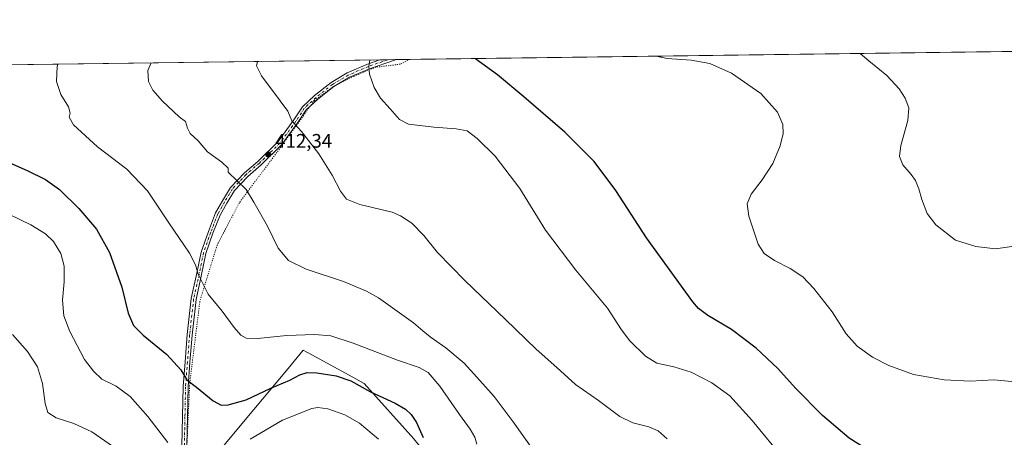
# Model space of a CAD drawing. Units: metres. Extents: x 590935 to 594398, y 4687385 to 4689743.
# Drawn here: x 592629 to 593134, y 4689530 to 4689743 of the extents above; entities that cross this region are included whole.
import ezdxf

# ---------------------------------------------------------------- set-up
doc = ezdxf.new("R2010")
doc.units = ezdxf.units.M
doc.header["$MEASUREMENT"] = 0
doc.linetypes.add('DGN Style 4', pattern=[2.6384748266838614, 1.318413404963828, -0.6592067024819142, 0.001648016756204785, -0.6592067024819142])
doc.linetypes.add('DGN Style 5', pattern=[1.1536117293433497, 0.4944050268614355, -0.6592067024819142])
for name, color, linetype, lineweight in [('Comarca CxS', 21, 'Continuous', 0), ('Comunidad Autónoma CxS', 142, 'Continuous', 0), ('Cultivos herbáceos CxS', 92, 'Continuous', 0), ('Curva de nivel maestra', 30, 'Continuous', 30), ('Curva de nivel normal', 30, 'Continuous', 0), ('Instalación de energía eléctrica Cxs', 135, 'Continuous', 0), ('Municipio CxS', 4, 'Continuous', 0), ('Núcleo urbano CxS', 7, 'Continuous', 0), ('Pista no pavimentada Cxs', 111, 'Continuous', 0), ('Pista no pavimentada eje', 91, 'DGN Style 4', 0), ('Provincia CxS', 1, 'Continuous', 0), ('Punto de cota en terreno', 7, 'Continuous', 0), ('Rótulo de punto de cota en terreno', 7, 'Continuous', 0), ('Vía pecuaria eje', 92, 'DGN Style 5', 0)]:
    doc.layers.add(name, color=color, linetype=linetype, lineweight=lineweight)
doc.styles.add('Style-Arial', font='txt')

# ---------------------------------------------------------------- blocks, each defined once
blk = doc.blocks.new('5PATER')
at = {"layer": 'Núcleo urbano CxS', "linetype": 'Continuous', "lineweight": 0}
h = blk.add_hatch(color=51, dxfattribs=at)
edge = h.paths.add_edge_path()
edge.add_ellipse((0, 0), major_axis=(-0.1095731443231308, -0.1110710700762829), ratio=0.9994222409660322, start_angle=0, end_angle=360)

msp = doc.modelspace()

# ---------------------------------------------------------------- linework, layer by layer
at = {"layer": 'Comarca CxS', "color": 21, "linetype": 'Continuous', "lineweight": 0, "flags": 128}
msp.add_lwpolyline([(592235.193334272, 4689715.179217356), (594366.7000007028, 4689743.409983087)], dxfattribs=at)
at = {"layer": 'Comunidad Autónoma CxS', "color": 142, "linetype": 'Continuous', "lineweight": 0, "flags": 128}
msp.add_lwpolyline([(592826.0497692496, 4687409.448266549), (590965.110000678, 4687384.819983112), (590964.1419335175, 4687459.412750323), (590935.0900006773, 4689697.959983087), (592235.193334272, 4689715.179217356), (594366.7000007028, 4689743.409983087), (594397.8500007021, 4687430.249983111)], close=True, dxfattribs=at)
at = {"layer": 'Cultivos herbáceos CxS', "color": 92, "linetype": 'Continuous', "lineweight": 0, "extrusion": (0.05612010325662473, 0.0007432909097036959, 0.9984237484801178), "elevation": 37158.3796020616, "flags": 128}
msp.add_lwpolyline([(4681460.639083097, -653823.29573536), (4681460.639083097, -654147.2938072634)], dxfattribs=at)
at = {"layer": 'Cultivos herbáceos CxS', "color": 92, "linetype": 'Continuous', "lineweight": 0, "extrusion": (0.09357007328522343, 0.001239313004411771, 0.9956119251438661), "elevation": 61684.57977862509, "flags": 128}
msp.add_lwpolyline([(4681460.565760955, -651700.2839016253), (4681460.565760954, -651959.2884480584)], dxfattribs=at)
at = {"layer": 'Cultivos herbáceos CxS', "color": 92, "linetype": 'Continuous', "lineweight": 0, "extrusion": (0.0910297240932648, 0.001202965476828493, 0.9958474492639753), "elevation": 60008.26076650897, "flags": 128}
msp.add_lwpolyline([(4681479.992939044, -651976.2375288553), (4681479.992939044, -651980.2347751649)], dxfattribs=at)
at = {"layer": 'Cultivos herbáceos CxS', "color": 92, "linetype": 'Continuous', "lineweight": 0, "extrusion": (0.08766475308482964, 0.001161384760337527, 0.9961493574017978), "elevation": 57818.56557348237, "flags": 128}
msp.add_lwpolyline([(4681458.427309904, -652332.8514112621), (4681458.427309904, -652336.8526684062)], dxfattribs=at)
at = {"layer": 'Cultivos herbáceos CxS', "color": 92, "linetype": 'Continuous', "lineweight": 0}
for points in [[(592546.6884000005, 4689719.3048, 430.6472000000067), (593327.7413999997, 4689729.649499999, 386.1287000000011)], [(592856.2631000001, 4689497.9725, 423.6624000000011), (592831.3580999998, 4689528.856699999, 426.0945000000065), (592805.8694000002, 4689557.1801, 424.0718000000052), (592800.1508999999, 4689560.299100001, 423.9385000000038), (592777.1530999999, 4689572.8409, 421.5040000000009), (592776.4912999999, 4689573.201500001, 421.4015999999974), (592774.7143000001, 4689574.170700001, 421.1434000000008), (592766.8800999997, 4689564.770099999, 422.7219000000041), (592743.2770999996, 4689536.446699999, 426.9649000000064), (592719.0422999999, 4689507.365900001, 430.5383000000002), (592710.9927000003, 4689497.706700001, 432.8647000000056), (592711.9649, 4689470.5021, 437.7752000000037), (592712.4101, 4689458.057499999, 440.0368000000017), (592709.5755000003, 4689428.320900001, 445.772100000002), (592682.6728999997, 4689390.0889, 452.0619000000006), (592645.8537, 4689358.9351, 452.1929999999993), (592650.5762999998, 4689334.1435, 449.867499999993), (592651.5182999996, 4689329.1983, 449.0607000000019), (592689.7509000005, 4689292.3793, 453.5337), (592691.5343000004, 4689296.1251, 453.1698000000034)], [(592831.3580999998, 4689528.856699999, 426.0945000000065), (592805.8694000002, 4689557.1801, 424.0718000000052), (592800.1508999999, 4689560.299100001, 423.9385000000038), (592777.1530999999, 4689572.8409, 421.5040000000009), (592776.4912999999, 4689573.201500001, 421.4015999999974), (592774.7143000001, 4689574.170700001, 421.1434000000008), (592766.8800999997, 4689564.770099999, 422.7219000000041), (592743.2770999996, 4689536.446699999, 426.9649000000064), (592719.0422999999, 4689507.365900001, 430.5383000000002)]]:
    msp.add_polyline3d(points, dxfattribs=at)
at = {"layer": 'Curva de nivel maestra', "color": 30, "linetype": 'Continuous', "lineweight": 30, "flags": 128}
for points, elevation in [([(593134.5999999996, 4689468.100099999), (593125.2999999998, 4689482.460100001), (593117.5800000001, 4689491.7401), (593109.6799999997, 4689498.5001), (593094.3700000001, 4689507.790100001), (593070.8799999999, 4689518.800100001), (593054.3499999996, 4689529.100099999), (593040.6100000005, 4689540.7401), (593026.8399999999, 4689554.790100001), (593017.7800000003, 4689564.840100001), (593006.6399999997, 4689575.2501), (592993.9699999997, 4689584.7501), (592981.8200000003, 4689591.950099999), (592977.0999999996, 4689595.5801), (592974.29, 4689598.9901), (592961.29, 4689616.8201), (592950.5199999996, 4689631.700099999), (592934.7599999999, 4689656.020099999), (592923.6900000004, 4689670.770099999), (592908.7300000006, 4689685.860099999), (592887.5899999999, 4689703.9001), (592874.1600000003, 4689715.220100001), (592863.1100000005, 4689723.1801), (592862.8499999996, 4689723.4922)], 400), ([(592622.8399999999, 4689670.860099999), (592633.3600000005, 4689666.270099999), (592642.7000000002, 4689661.590100001), (592649.8300000001, 4689656.420100001), (592659.7800000003, 4689646.8201), (592668.75, 4689636.130100001), (592675.4299999997, 4689624.140100001), (592681.7199999997, 4689606.440099999), (592685.0499999998, 4689593.100099999), (592687.79, 4689586.860099999), (592692.7599999999, 4689581.9001), (592704.8099999996, 4689571.940099999), (592711.9900000002, 4689564.0601), (592715.04, 4689558.940099999), (592719.9299999997, 4689555.170100001), (592728.5800000001, 4689548.210100001), (592732.6600000003, 4689545.960100001), (592736.2999999998, 4689546.170100001), (592745.4299999997, 4689548.840100001), (592758.0300000003, 4689554.7401), (592767.7599999999, 4689558.880100001), (592772.9299999997, 4689561.520099999), (592776.6699999999, 4689562.710100001), (592781.6799999997, 4689562.590100001), (592791.5700000003, 4689561.0101), (592799.1100000005, 4689558.450099999), (592809.1600000003, 4689552.9101), (592821.7000000002, 4689547.120100001), (592827.1200000001, 4689544.0101), (592829.9000000004, 4689541.200099999), (592832.6200000001, 4689537.190099999), (592836.0800000001, 4689529.5101)], 425)]:
    msp.add_lwpolyline(points, dxfattribs=dict(at, elevation=elevation))
at = {"layer": 'Curva de nivel normal', "color": 30, "linetype": 'Continuous', "lineweight": 0, "flags": 128}
for points, elevation in [([(593139.9699999997, 4689627.620100001), (593129.2599999999, 4689626.0601), (593119.1900000004, 4689627.360099999), (593108.75, 4689630.600099999), (593098.7100000001, 4689638.4301), (593094.2400000002, 4689644.1801), (593091.5199999996, 4689651.370100001), (593089.9900000002, 4689656.860099999), (593088.2100000001, 4689661.040100001), (593086.0599999996, 4689664.190099999), (593081.8099999996, 4689669.110099999), (593080.04, 4689673.290100001), (593080.75, 4689679.0001), (593084.3700000001, 4689691.8101), (593084.8799999999, 4689698.2401), (593083.0300000003, 4689703.1801), (593079.8600000005, 4689707.9801), (593073.5800000001, 4689714.780099999), (593064.3300000001, 4689722.390100001), (593059.9423000002, 4689726.102700001)], 390), ([(592863.5800000001, 4689526.0101), (592862.54, 4689529.640100001), (592860.2300000006, 4689533.670100001), (592854.75, 4689541.1801), (592844.6299999999, 4689555.720100001), (592838.7400000002, 4689562.800100001), (592834.0099999999, 4689565.360099999), (592823.0099999999, 4689569.110099999), (592800.29, 4689577.7601), (592788.8499999996, 4689581.450099999), (592780.3700000001, 4689582.2401), (592766.2400000002, 4689581.640100001), (592751.29, 4689580.120100001), (592745.5199999996, 4689580.2601), (592742.7800000003, 4689581.840100001), (592739.3799999999, 4689585.780099999), (592733.1399999997, 4689594.190099999), (592725.9400000004, 4689602.940099999), (592720.9100000003, 4689613.0601), (592719.5700000003, 4689617.9001), (592716.3799999999, 4689623.9101), (592705.8899999997, 4689639.4001), (592694.9299999997, 4689655.8201), (592684.3899999997, 4689666.870100001), (592669.2300000004, 4689678.380100001), (592657.0199999996, 4689689.530099999), (592654.75, 4689693.420100001), (592655.3600000005, 4689695.520099999), (592654.4800000004, 4689698.800100001), (592650.5899999999, 4689705.170100001), (592648.2599999999, 4689711.7401), (592648.5700000003, 4689719.450099999), (592648.9529999997, 4689720.659299999)], 420), ([(592696.7836999996, 4689721.2928), (592695.0599999996, 4689717.4101), (592695.3600000005, 4689711.800100001), (592697.6799999997, 4689707.3101), (592702.6200000001, 4689701.6601), (592711.0599999996, 4689693.690099999), (592714.3300000001, 4689691.2601), (592715.3600000005, 4689687.800100001), (592716.8099999996, 4689685.140100001), (592720.8300000001, 4689681.3201), (592725.5700000003, 4689675.6801), (592732.9299999997, 4689670.4901), (592736.2199999997, 4689667.380100001), (592736.2999999998, 4689665.420100001), (592745.4600000001, 4689656.4101), (592749.3799999999, 4689649.9801), (592756.3099999996, 4689637.7601), (592761.8600000005, 4689626.470100001), (592767.1600000003, 4689620.030099999), (592776.1900000004, 4689615.590100001), (592795.3399999999, 4689609.4101), (592807.1600000003, 4689604.4001), (592813.1900000004, 4689600.9301), (592831.0999999996, 4689588.1801), (592835.9400000004, 4689584.020099999), (592839.6699999999, 4689581.090100001), (592847.6799999997, 4689575.4301), (592857.1100000005, 4689567.460100001), (592863.5300000003, 4689560.3101), (592872.3899999997, 4689550.4101), (592882.1399999997, 4689537.5801), (592893.0899999999, 4689522.110099999)], 415), ([(592961.1500000004, 4689528.840100001), (592956.4500000002, 4689532.870100001), (592951.6100000005, 4689534.970100001), (592943.5700000003, 4689537.020099999), (592936.8399999999, 4689540.220100001), (592925.9100000003, 4689548.350099999), (592914.1500000004, 4689556.590100001), (592904.5999999996, 4689565.360099999), (592893.9100000003, 4689574.670100001), (592878.3099999996, 4689589.920100001), (592857.3899999997, 4689609.9001), (592843.5099999999, 4689624.1601), (592836.3899999997, 4689632.9801), (592830.25, 4689639.1801), (592824.4800000006, 4689643.030099999), (592820.1600000003, 4689644.800100001), (592803.6200000001, 4689648.860099999), (592796.7999999998, 4689651.4901), (592793.7000000002, 4689655.5601), (592789.4699999997, 4689663.7601), (592782.75, 4689674.700099999), (592773.7599999999, 4689686.1801), (592768.8099999996, 4689691.5701), (592766.8200000003, 4689696.600099999), (592762.8200000003, 4689701.780099999), (592753.2800000003, 4689714.670100001), (592750.7599999999, 4689719.8101), (592751.3309000004, 4689722.0154)], 410), ([(592808.8192999996, 4689722.776799999), (592808.2400000002, 4689719.4101), (592808.6500000004, 4689715.460100001), (592811.04, 4689708.7401), (592814.2800000003, 4689703.1801), (592819.2400000002, 4689697.8201), (592823.9900000002, 4689692.300100001), (592828.6600000003, 4689689.9801), (592841.5099999999, 4689688.4001), (592853.0700000003, 4689687.590100001), (592858.6799999997, 4689686.420100001), (592863.8099999996, 4689682.540100001), (592872.9199999999, 4689673.4901), (592885.5800000001, 4689656.9801), (592898.7800000003, 4689635.700099999), (592914.3300000001, 4689615.100099999), (592930.5999999996, 4689595.620100001), (592937.7000000002, 4689584.600099999), (592941.9900000002, 4689578.960100001), (592949.9600000001, 4689571.190099999), (592955.7800000003, 4689567.610099999), (592964.5300000003, 4689565.6501), (592973.4299999997, 4689562.880100001), (592984.0099999999, 4689557.530099999), (592993.0999999996, 4689550.850099999), (593004.5700000003, 4689538.100099999), (593021.2199999997, 4689518.020099999)], 405), ([(592955.4264000002, 4689724.718599999), (592961.0899999999, 4689723.5101), (592973.3200000003, 4689722.7401), (592982.9000000004, 4689720.9801), (592994.0599999996, 4689716.090100001), (593009, 4689705.540100001), (593017.6500000004, 4689696.030099999), (593020.3200000003, 4689689.7501), (593020.4500000002, 4689685.090100001), (593018.9600000001, 4689678.7501), (593015.1399999997, 4689669.7501), (593009.7999999998, 4689661.420100001), (593004.1100000005, 4689654.090100001), (593002.0700000003, 4689649.0601), (593002.9299999997, 4689642.860099999), (593007.6900000004, 4689628.530099999), (593010.6900000004, 4689623.700099999), (593016.1200000001, 4689620.0601), (593024.1500000004, 4689615.9901), (593030.5300000003, 4689611.670100001), (593036.2199999997, 4689605.800100001), (593045.5199999996, 4689593.7601), (593052.8300000001, 4689582.590100001), (593058.3700000001, 4689576.190099999), (593066.3099999996, 4689570.620100001), (593074.6699999999, 4689566.2601), (593087.2599999999, 4689561.720100001), (593103.0199999996, 4689558.9301), (593116.4800000006, 4689558.360099999), (593128.4500000002, 4689558.950099999), (593139.25, 4689557.920100001)], 395), ([(592705.3300000001, 4689526.890100001), (592695.1299999999, 4689540.2501), (592686, 4689550.5101), (592678.8600000005, 4689555.770099999), (592671.5999999996, 4689559.3201), (592667.1900000004, 4689563.4301), (592662.7199999997, 4689569.440099999), (592655.1699999999, 4689583.8101), (592652.0899999999, 4689591.770099999), (592651.4400000004, 4689599.7601), (592652.1900000004, 4689609.100099999), (592652.2000000002, 4689617.130100001), (592650.4600000001, 4689623.710100001), (592646.7999999998, 4689629.8201), (592642.6200000001, 4689633.8201), (592635.0800000001, 4689638.440099999), (592618.3799999999, 4689646.4001)], 430), ([(592679.6399999997, 4689523.0801), (592666.3899999997, 4689532.300100001), (592657.1600000003, 4689536.610099999), (592648.0599999996, 4689539.4901), (592643.9400000004, 4689542.340100001), (592642.5800000001, 4689546.960100001), (592641.1399999997, 4689557.1801), (592638.6100000005, 4689565.6501), (592633.5099999999, 4689573.5601), (592625.7000000002, 4689582.220100001)], 435), ([(592813.2199999997, 4689528.690099999), (592803.5599999996, 4689536.7601), (592796.0199999996, 4689541.0801), (592787.3600000005, 4689544.1801), (592782.2300000006, 4689544.870100001), (592779.0300000003, 4689544.370100001), (592764.0300000003, 4689538.390100001), (592747.4400000004, 4689528.5801)], 430)]:
    msp.add_lwpolyline(points, dxfattribs=dict(at, elevation=elevation))
at = {"layer": 'Instalación de energía eléctrica Cxs', "color": 135, "linetype": 'Continuous', "lineweight": 0}
for points in [[(592717.074, 4689505.004000001, 431.1150999999954), (592719.0422999999, 4689507.365900001, 430.6564000000071), (592743.2770999996, 4689536.446699999, 427.4795000000013), (592766.8800999997, 4689564.770099999, 423.3894), (592774.7143000001, 4689574.170700001, 421.5580000000046), (592776.4912999999, 4689573.201500001, 421.875199999995), (592777.1530999999, 4689572.8409, 422.0023999999976), (592800.1508999999, 4689560.299100001, 424.3086999999941), (592805.8693000004, 4689557.1801, 424.3611999999994), (592831.3580999998, 4689528.856699999, 426.1217999999935), (592856.2631000001, 4689497.9725, 423.485400000005), (592827.4685000004, 4689488.0747, 431.1089999999967), (592774.4315, 4689440.7731, 439.7376999999979), (592727.1283, 4689400.638499999, 445.5947000000015), (592709.9271, 4689374.8375, 450.5675999999949), (592705.6265000004, 4689354.769900001, 475.3907000000036), (592692.7253000002, 4689328.968900001, 450.7513000000035), (592691.2918999996, 4689317.501700001, 450.8975000000065), (592698.0664999997, 4689309.8433, 451.7299000000058), (592693.8367, 4689300.960300001, 452.8990000000049)], [(592719.0422999999, 4689507.365900001, 430.6564000000071), (592743.2770999996, 4689536.446699999, 427.4795000000013), (592766.8800999997, 4689564.770099999, 423.3894), (592774.7143000001, 4689574.170700001, 421.5580000000046), (592776.4912999999, 4689573.201500001, 421.875199999995), (592777.1530999999, 4689572.8409, 422.0023999999976), (592800.1508999999, 4689560.299100001, 424.3086999999941), (592805.8693000004, 4689557.1801, 424.3611999999994), (592831.3580999998, 4689528.856699999, 426.1217999999935)]]:
    msp.add_polyline3d(points, dxfattribs=at)
at = {"layer": 'Municipio CxS', "color": 4, "linetype": 'Continuous', "lineweight": 0, "flags": 128}
msp.add_lwpolyline([(592235.193334272, 4689715.179217356), (594366.7000007028, 4689743.409983087)], dxfattribs=at)
at = {"layer": 'Núcleo urbano CxS', "color": 7, "linetype": 'Continuous', "lineweight": 0}
for points in [[(592856.2631000001, 4689497.9725, 423.6624000000011), (592831.3580999998, 4689528.856699999, 426.0945000000065), (592805.8694000002, 4689557.1801, 424.0718000000052), (592800.1508999999, 4689560.299100001, 423.9385000000038), (592777.1530999999, 4689572.8409, 421.5040000000009), (592776.4912999999, 4689573.201500001, 421.4015999999974), (592774.7143000001, 4689574.170700001, 421.1434000000008), (592766.8800999997, 4689564.770099999, 422.7219000000041), (592743.2770999996, 4689536.446699999, 426.9649000000064), (592719.0422999999, 4689507.365900001, 430.5383000000002), (592710.9927000003, 4689497.706700001, 432.8647000000056), (592711.9649, 4689470.5021, 437.7752000000037), (592712.4101, 4689458.057499999, 440.0368000000017), (592709.5755000003, 4689428.320900001, 445.772100000002), (592682.6728999997, 4689390.0889, 452.0619000000006), (592645.8537, 4689358.9351, 452.1929999999993), (592650.5762999998, 4689334.1435, 449.867499999993), (592651.5182999996, 4689329.1983, 449.0607000000019), (592689.7509000005, 4689292.3793, 453.5337), (592691.5343000004, 4689296.1251, 453.1698000000034)], [(592719.0422999999, 4689507.365900001, 430.5383000000002), (592743.2770999996, 4689536.446699999, 426.9649000000064), (592766.8800999997, 4689564.770099999, 422.7219000000041), (592774.7143000001, 4689574.170700001, 421.1434000000008), (592776.4912999999, 4689573.201500001, 421.4015999999974), (592777.1530999999, 4689572.8409, 421.5040000000009), (592800.1508999999, 4689560.299100001, 423.9385000000038), (592805.8694000002, 4689557.1801, 424.0718000000052), (592831.3580999998, 4689528.856699999, 426.0945000000065)]]:
    msp.add_polyline3d(points, dxfattribs=at)
at = {"layer": 'Pista no pavimentada Cxs', "color": 111, "linetype": 'Continuous', "lineweight": 0, "extrusion": (0.08420774903864546, 0.001115243431609135, 0.9964475958292703), "elevation": 55552.77415349812, "flags": 128}
msp.add_lwpolyline([(4681461.093234264, -652506.5905325747), (4681461.093234263, -652514.5855326343)], dxfattribs=at)
at = {"layer": 'Pista no pavimentada Cxs', "color": 111, "linetype": 'Continuous', "lineweight": 0}
for points in [[(592712.5422999999, 4689525.327299999, 429.0381000000052), (592712.8607000001, 4689540.287900001, 427.4085999999952), (592713.1788999997, 4689555.5615, 425.5988000000071), (592714.1341000004, 4689568.2985, 424.3217000000004), (592715.2472999999, 4689582.1327, 422.8178999999946), (592717.3205000004, 4689600.6337, 420.9704000000056), (592720.1904999996, 4689613.5483, 420.084600000002), (592722.4276999999, 4689624.414899999, 419.2807999999932), (592726.1136999996, 4689634.9921, 418.159799999994), (592729.8054999998, 4689644.462300001, 417.0718999999954), (592733.3487, 4689650.7437, 416.3527000000031), (592737.3976999996, 4689657.545700001, 415.5951999999961), (592744.5229000002, 4689664.994700001, 414.4100000000035), (592751.3668999998, 4689670.8839, 413.2569999999978), (592761.8995000003, 4689681.1021, 411.4116999999969), (592769.9111000003, 4689692.0985, 409.8837000000058), (592774.2644999997, 4689698.870300001, 408.9369000000006), (592780.4490999999, 4689704.5667, 407.8904000000039), (592788.9671, 4689711.3167, 406.7474999999977), (592797.2052999996, 4689716.162900001, 405.8613000000041), (592807.6385000005, 4689720.657099999, 405.010500000004), (592813.9709999999, 4689722.844799999, 404.4983999999968), (592821.9369000001, 4689722.950300001, 403.8251000000019), (592821.3482999997, 4689722.748500001, 403.8650999999954), (592808.5425000006, 4689718.3245, 404.9225000000006), (592798.3381000003, 4689713.9287, 405.8105999999971), (592790.3841000004, 4689709.249700001, 406.6456999999937), (592782.0745000001, 4689702.664899999, 407.7909000000073), (592776.1941000001, 4689697.2487, 408.8080000000046), (592771.9747000001, 4689690.6853, 409.7274000000034), (592763.7938999999, 4689679.456900001, 411.3638000000064), (592753.0541000003, 4689669.037500001, 413.2234999999928), (592746.2455000002, 4689663.178900001, 414.376099999994), (592739.4007000001, 4689656.0229, 415.5267000000022), (592735.5119000003, 4689649.4901, 416.3129000000045), (592732.0702999998, 4689643.388699999, 416.9710999999952), (592728.4594999999, 4689634.126499999, 418.0046000000002), (592724.8428999997, 4689623.748500001, 419.1132999999973), (592722.6353000002, 4689613.0251, 419.8453000000009), (592719.7901, 4689600.222100001, 420.7960000000021), (592717.7361000003, 4689581.893100001, 422.5918999999994), (592716.6265000004, 4689568.104699999, 424.075800000006), (592715.6769000003, 4689555.4419, 425.3491000000067), (592715.3601000002, 4689540.235300001, 427.1818999999959), (592715.0433, 4689525.3507, 428.8016999999964)], [(592712.5422999999, 4689525.327299999, 429.0381000000052), (592712.8607000001, 4689540.287900001, 427.4085999999952), (592713.1788999997, 4689555.5615, 425.5988000000071), (592714.1341000004, 4689568.2985, 424.3217000000004), (592715.2472999999, 4689582.1327, 422.8178999999946), (592717.3205000004, 4689600.6337, 420.9704000000056), (592720.1904999996, 4689613.5483, 420.084600000002), (592722.4276999999, 4689624.414899999, 419.2807999999932), (592726.1136999996, 4689634.9921, 418.159799999994), (592729.8054999998, 4689644.462300001, 417.0718999999954), (592733.3487, 4689650.7437, 416.3527000000031), (592737.3976999996, 4689657.545700001, 415.5951999999961), (592744.5229000002, 4689664.994700001, 414.4100000000035), (592751.3668999998, 4689670.8839, 413.2569999999978), (592761.8995000003, 4689681.1021, 411.4116999999969), (592769.9111000003, 4689692.0985, 409.8837000000058), (592774.2644999997, 4689698.870300001, 408.9369000000006), (592780.4490999999, 4689704.5667, 407.8904000000039), (592788.9671, 4689711.3167, 406.7474999999977), (592797.2052999996, 4689716.162900001, 405.8613000000041), (592807.6385000005, 4689720.657099999, 405.010500000004), (592813.9709999999, 4689722.844799999, 404.4983999999968)], [(592821.9369000001, 4689722.950300001, 403.8251000000019), (592821.3482999997, 4689722.748500001, 403.8650999999954), (592808.5425000006, 4689718.3245, 404.9225000000006), (592798.3381000003, 4689713.9287, 405.8105999999971), (592790.3841000004, 4689709.249700001, 406.6456999999937), (592782.0745000001, 4689702.664899999, 407.7909000000073), (592776.1941000001, 4689697.2487, 408.8080000000046), (592771.9747000001, 4689690.6853, 409.7274000000034), (592763.7938999999, 4689679.456900001, 411.3638000000064), (592753.0541000003, 4689669.037500001, 413.2234999999928), (592746.2455000002, 4689663.178900001, 414.376099999994), (592739.4007000001, 4689656.0229, 415.5267000000022), (592735.5119000003, 4689649.4901, 416.3129000000045), (592732.0702999998, 4689643.388699999, 416.9710999999952), (592728.4594999999, 4689634.126499999, 418.0046000000002), (592724.8428999997, 4689623.748500001, 419.1132999999973), (592722.6353000002, 4689613.0251, 419.8453000000009), (592719.7901, 4689600.222100001, 420.7960000000021), (592717.7361000003, 4689581.893100001, 422.5918999999994), (592716.6265000004, 4689568.104699999, 424.075800000006), (592715.6769000003, 4689555.4419, 425.3491000000067), (592715.3601000002, 4689540.235300001, 427.1818999999959), (592715.0433, 4689525.3507, 428.8016999999964)]]:
    msp.add_polyline3d(points, dxfattribs=at)
at = {"layer": 'Pista no pavimentada eje', "color": 91, "linetype": 'DGN Style 4', "lineweight": 0}
msp.add_polyline3d([(592817.9515000005, 4689722.897600001, 404.1689999999944), (592808.0904999999, 4689719.490700001, 404.9648000000016), (592797.7717000004, 4689715.045700001, 405.832699999999), (592789.6754999999, 4689710.283299999, 406.6919000000053), (592781.2616999998, 4689703.615700001, 407.840400000001), (592775.2292999999, 4689698.0595, 408.8687999999966), (592770.9429000001, 4689691.391899999, 409.7967999999965), (592762.8466999996, 4689680.2795, 411.3781000000017), (592752.2105, 4689669.960700001, 413.2301000000007), (592745.3841000004, 4689664.0869, 414.3880000000063), (592738.3991, 4689656.784299999, 415.5598000000027), (592734.4303000001, 4689650.116900001, 416.3292999999976), (592730.9379000004, 4689643.9255, 417.0243999999948), (592727.2867000002, 4689634.5593, 418.0528000000049), (592723.6353000002, 4689624.081700001, 419.1949000000022), (592721.4128999999, 4689613.286699999, 419.9646999999969), (592718.5553000001, 4689600.4279, 420.8821000000025), (592716.4917000001, 4689582.012900001, 422.7029000000039), (592715.3803000003, 4689568.2017, 424.1986999999936), (592714.4278999995, 4689555.501700001, 425.4738000000071), (592714.1102999998, 4689540.261700001, 427.2951999999932), (592713.7928999999, 4689525.3391, 428.9198000000034)], dxfattribs=at)
at = {"layer": 'Provincia CxS', "color": 1, "linetype": 'Continuous', "lineweight": 0, "flags": 128}
msp.add_lwpolyline([(592826.0497692496, 4687409.448266549), (590965.110000678, 4687384.819983112), (590964.1419335175, 4687459.412750323), (590935.0900006773, 4689697.959983087), (592235.193334272, 4689715.179217356), (594366.7000007028, 4689743.409983087), (594397.8500007021, 4687430.249983111)], close=True, dxfattribs=at)
at = {"layer": 'Vía pecuaria eje', "color": 92, "linetype": 'DGN Style 5', "lineweight": 0}
msp.add_polyline3d([(592829.2525000004, 4689723.0474, 403.1762000000017), (592824.3305000003, 4689720.627599999, 403.6347999999998), (592811.898, 4689719.0745, 404.6757000000071), (592800.5016999999, 4689714.415300001, 405.6333000000013), (592790.1414000001, 4689709.238299999, 406.6695000000037), (592780.2988, 4689701.9904, 408.0411000000022), (592763.2040999997, 4689678.176100001, 411.5166000000027), (592741.9650999998, 4689649.702299999, 415.7587000000058), (592730.5683000004, 4689627.958900001, 418.3589000000065), (592721.7229000004, 4689599.1403, 420.7088999999978), (592716.5422999999, 4689557.205900001, 425.0742000000028), (592715.3241999998, 4689530.433700001, 428.2391000000061), (592714.9877000004, 4689523.0372, 429.0660000000062)], dxfattribs=at)

# ---------------------------------------------------------------- block references
at = {"layer": 'Punto de cota en terreno', "color": 7, "linetype": 'Continuous', "lineweight": 0, "xscale": 10, "yscale": 10, "zscale": 10}
msp.add_blockref('5PATER', (592756.7999999998, 4689674.350000001, 412.3399999999965), dxfattribs=at)

# ---------------------------------------------------------------- texts
at = {"layer": 'Rótulo de punto de cota en terreno', "color": 7, "linetype": 'Continuous', "lineweight": 0, "style": 'Style-Arial'}
msp.add_text('412,34', height=7.000000000000002, dxfattribs=at).set_placement((592760.3278000001, 4689677.877800001))

doc.saveas('drawing.dxf')
